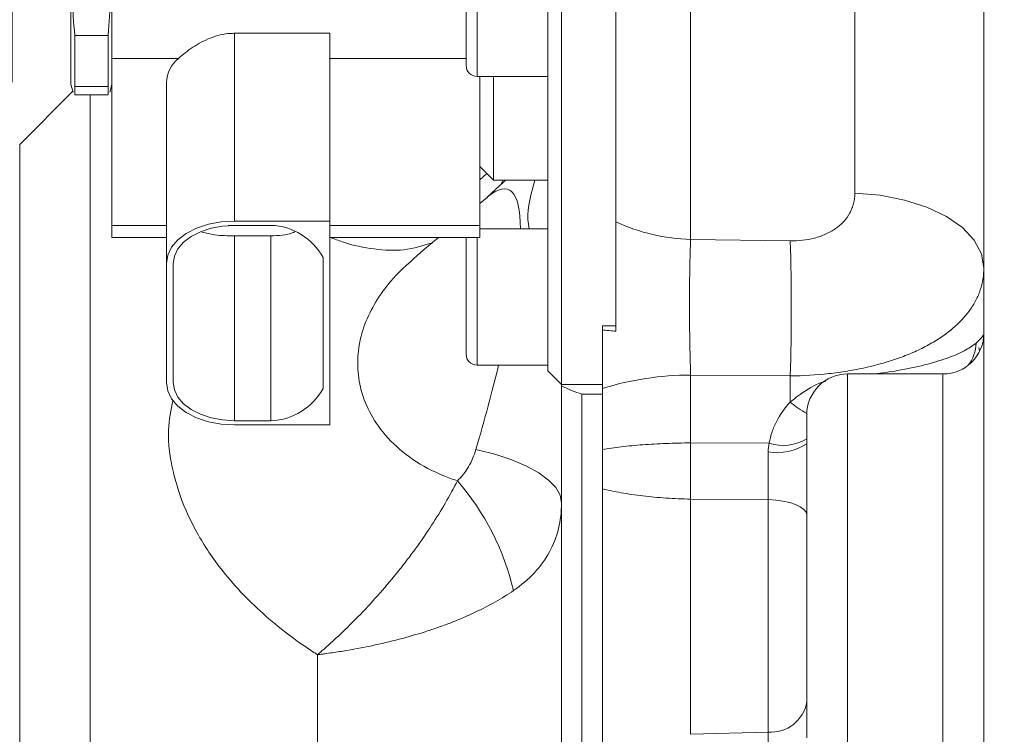
# Model space of a CAD drawing. Units: millimetres. Extents: x 5 to 292, y 5 to 205.
# Drawn here: x 75 to 93, y 117 to 130 of the extents above; entities that cross this region are included whole.
import ezdxf

# ---------------------------------------------------------------- set-up
doc = ezdxf.new("R2010")
doc.units = ezdxf.units.MM
doc.styles.add('SLDTEXTSTYLE0', font='TXT', dxfattribs={"width": 0.75})
doc.dimstyles.new('SLDDIMSTYLE1', dxfattribs={"dimtxt": 3.439583, "dimasz": 2.645833, "dimexe": 0, "dimexo": 0.0625, "dimgap": 0.859896, "dimtad": 1, "dimlfac": 4, "dimrnd": 1e-09, "dimzin": 12, "dimdsep": 46, "dimtxsty": 'SLDTEXTSTYLE0', "dimblk1": 'CLOSED', "dimblk2": 'CLOSED', "dimsah": 1, "dimcen": 0.09, "dimadec": 0, "dimazin": 3, "dimtfac": 1, "dimtofl": 0, "dimtmove": 0, "dimatfit": 3, "dimldrblk": 'CLOSED', "dimfxl": 1, "dimfrac": 2, "dimtolj": 1, "dimtzin": 12, "dimarcsym": 0})
doc.dimstyles.new('SLDDIMSTYLE3', dxfattribs={"dimtxt": 3.439583, "dimasz": 2.645833, "dimexe": 0, "dimexo": 0.0625, "dimgap": 0.859896, "dimtad": 1, "dimlfac": 4, "dimrnd": 1e-09, "dimzin": 12, "dimdsep": 46, "dimtxsty": 'SLDTEXTSTYLE0', "dimblk1": 'CLOSED', "dimblk2": 'CLOSED', "dimsah": 1, "dimcen": 0.09, "dimadec": 0, "dimazin": 3, "dimtfac": 1, "dimtmove": 0, "dimatfit": 0, "dimldrblk": 'CLOSED', "dimfxl": 1, "dimfrac": 2, "dimtolj": 1, "dimtzin": 12, "dimarcsym": 0})
doc.dimstyles.new('SLDDIMSTYLE5', dxfattribs={"dimtxt": 3.439583, "dimasz": 2.645833, "dimexe": 0, "dimexo": 0.0625, "dimgap": 0.859896, "dimtad": 1, "dimlfac": 4, "dimrnd": 1e-09, "dimzin": 12, "dimdsep": 46, "dimtxsty": 'SLDTEXTSTYLE0', "dimblk1": 'CLOSED', "dimblk2": 'CLOSED', "dimsah": 1, "dimcen": 0.09, "dimadec": 0, "dimazin": 3, "dimtfac": 1, "dimtofl": 0, "dimtmove": 0, "dimatfit": 3, "dimldrblk": 'CLOSED', "dimfxl": 1, "dimfrac": 2, "dimtolj": 1, "dimtzin": 12, "dimarcsym": 0})
doc.dimstyles.new('SLDDIMSTYLE6', dxfattribs={"dimtxt": 3.439583, "dimasz": 2.645833, "dimexe": 0, "dimexo": 0.0625, "dimgap": 0.859896, "dimtad": 1, "dimdec": 0, "dimlfac": 4, "dimrnd": 1e-09, "dimzin": 12, "dimdsep": 46, "dimtxsty": 'SLDTEXTSTYLE0', "dimblk1": 'CLOSED', "dimblk2": 'CLOSED', "dimsah": 1, "dimcen": 0.09, "dimadec": 0, "dimazin": 3, "dimtfac": 1, "dimtmove": 0, "dimatfit": 0, "dimldrblk": 'CLOSED', "dimfxl": 1, "dimfrac": 2, "dimtolj": 1, "dimtzin": 12, "dimarcsym": 0})

# ---------------------------------------------------------------- blocks, each defined once
blk = doc.blocks.new('_CLOSED')
at = {"color": 0, "linetype": 'ByBlock', "lineweight": -2}
for p, q in [((-1, 0.166667), (0, 0)), ((-1, 0.166667), (-1, -0.166667)), ((0, 0), (-1, -0.166667)), ((0, 0), (-1, 0))]:
    blk.add_line(p, q, dxfattribs=at)
blk = doc.blocks.new('_D_7')
at = {"color": 7, "linetype": 'Continuous', "lineweight": 0}
for p, q in [((75.955, 67.172), (75.955, 84.433)), ((92.499, 67.172), (74.955, 67.172))]:
    blk.add_line(p, q, dxfattribs=at)
at = {"color": 7, "linetype": 'Continuous', "lineweight": 0, "xscale": 2.6458333333, "yscale": 2.6458333333, "rotation": 270}
blk.add_blockref('_CLOSED', (75.955, 67.172), dxfattribs=at)
at = {"color": 7, "linetype": 'Continuous', "lineweight": 0, "char_height": 3.4396, "attachment_point": 1, "rotation": 90, "style": 'SLDTEXTSTYLE0'}
for s, insert in [('354', (71.521, 76.809)), ('%%c', (71.521, 71.617))]:
    blk.add_mtext(s, dxfattribs=dict(at, insert=insert))
blk = doc.blocks.new('_D_8')
at = {"color": 7, "linetype": 'Continuous', "lineweight": 0}
for p, q in [((71.624, 128.422), (71.624, 167.59)), ((86.124, 153.544), (86.124, 167.59)), ((71.624, 166.59), (66.535, 166.59)), ((71.624, 166.59), (86.124, 166.59)), ((86.124, 166.59), (91.212, 166.59))]:
    blk.add_line(p, q, dxfattribs=at)
at = {"color": 7, "linetype": 'Continuous', "lineweight": 0, "xscale": 2.6458333333, "yscale": 2.6458333333}
blk.add_blockref('_CLOSED', (71.624, 166.59), dxfattribs=at)
at = {"color": 7, "linetype": 'Continuous', "lineweight": 0, "xscale": 2.6458333333, "yscale": 2.6458333333, "rotation": 180}
blk.add_blockref('_CLOSED', (86.124, 166.59), dxfattribs=at)
at = {"color": 7, "linetype": 'Continuous', "lineweight": 0, "insert": (77.444, 171.024), "char_height": 3.4396, "attachment_point": 1, "style": 'SLDTEXTSTYLE0'}
blk.add_mtext('58', dxfattribs=at)
blk = doc.blocks.new('_D_9')
at = {"color": 7, "linetype": 'Continuous', "lineweight": 0}
for p, q in [((71.624, 128.422), (71.624, 160.089)), ((75.291, 128.872), (75.291, 160.089)), ((71.624, 159.089), (66.535, 159.089)), ((71.624, 159.089), (75.291, 159.089)), ((75.291, 159.089), (79.486, 159.089))]:
    blk.add_line(p, q, dxfattribs=at)
at = {"color": 7, "linetype": 'Continuous', "lineweight": 0, "xscale": 2.6458333333, "yscale": 2.6458333333}
blk.add_blockref('_CLOSED', (71.624, 159.089), dxfattribs=at)
at = {"color": 7, "linetype": 'Continuous', "lineweight": 0, "xscale": 2.6458333333, "yscale": 2.6458333333, "rotation": 180}
blk.add_blockref('_CLOSED', (75.291, 159.089), dxfattribs=at)
at = {"color": 7, "linetype": 'Continuous', "lineweight": 0, "insert": (74.403, 163.523), "char_height": 3.4396, "attachment_point": 1, "style": 'SLDTEXTSTYLE0'}
blk.add_mtext('15', dxfattribs=at)
blk = doc.blocks.new('_D_17')
at = {"color": 7, "linetype": 'Continuous', "lineweight": 0}
for p, q in [((49.374, 111.611), (49.374, 177.755)), ((128.249, 120.711), (128.249, 177.755)), ((49.374, 176.755), (128.249, 176.755))]:
    blk.add_line(p, q, dxfattribs=at)
for centre, start, end in [((93.926, 179.488), 153.4349, 206.5651), ((96.971, 179.488), 333.4349, 26.5651)]:
    blk.add_arc(centre, 6.11, start, end, dxfattribs=at)
at = {"color": 7, "linetype": 'Continuous', "lineweight": 0, "xscale": 2.6458333333, "yscale": 2.6458333333, "rotation": 180}
blk.add_blockref('_CLOSED', (49.374, 176.755), dxfattribs=at)
at = {"color": 7, "linetype": 'Continuous', "lineweight": 0, "xscale": 2.6458333333, "yscale": 2.6458333333}
blk.add_blockref('_CLOSED', (128.249, 176.755), dxfattribs=at)
at = {"color": 7, "linetype": 'Continuous', "lineweight": 0, "insert": (88.461, 181.189), "char_height": 3.4396, "attachment_point": 1, "style": 'SLDTEXTSTYLE0'}
blk.add_mtext('315,50', dxfattribs=at)

msp = doc.modelspace()

# ---------------------------------------------------------------- linework, layer by layer
at = {"color": 9, "linetype": 'Continuous', "lineweight": 0}
for p, q in [((87.742683, 141.449648), (87.742683, 125.98716)), ((90.754363, 134.146667), (90.754363, 126.834474)), ((83.823523, 131.066193), (83.823523, 128.979786)), ((79.373522, 129.769514), (79.373522, 126.323097)), ((78.344953, 129.309393), (77.123523, 129.309393)), ((83.623522, 129.309393), (81.123522, 129.309393)), ((75.432101, 111.422385), (75.432101, 127.730963)), ((83.873523, 127.079788), (84.004106, 127.194901)), ((84.252539, 126.980346), (84.303558, 127.075485)), ((77.123523, 126.241432), (78.123523, 126.241432)), ((79.257662, 126.241432), (80.068927, 126.241432)), ((81.123522, 126.241432), (83.873523, 126.241432)), ((79.373522, 126.053271), (79.373522, 122.660095)), ((83.823523, 126.023263), (83.823523, 123.680122)), ((89.569783, 125.958884), (87.742683, 125.98716)), ((87.742683, 123.498101), (87.742683, 122.252704)), ((87.742683, 123.498101), (89.569783, 123.482282)), ((89.569783, 123.482282), (89.569783, 123.000749)), ((90.623522, 123.51692), (90.623522, 116.11094)), ((92.373523, 116.329476), (92.373523, 123.51692)), ((89.183815, 122.248607), (87.742683, 122.252704)), ((87.742683, 121.221576), (87.742683, 116.904224)), ((87.742683, 121.221576), (89.162775, 121.211578)), ((89.162775, 116.94635), (89.162775, 121.211578)), ((80.896165, 112.391743), (80.896165, 118.365102)), ((87.742683, 116.904224), (89.162775, 116.94635))]:
    msp.add_line(p, q, dxfattribs=at)
at = {"color": 7, "linetype": 'Continuous', "lineweight": 15}
for p, q in [((85.373523, 140.825485), (85.373523, 123.325485)), ((85.123522, 123.575484), (85.123522, 140.575484)), ((86.373522, 134.571564), (86.373522, 126.309675)), ((93.123522, 107.269285), (93.123522, 134.205031)), ((83.623522, 129.179786), (83.623522, 130.932367)), ((76.373523, 128.831525), (76.373523, 130.331525)), ((77.123523, 129.309393), (77.123523, 130.363408)), ((76.443287, 129.732112), (76.443287, 128.791592)), ((77.053758, 129.732112), (76.443287, 129.732112)), ((77.053758, 128.791592), (77.053758, 129.732112)), ((79.373522, 129.769514), (81.123522, 129.769514)), ((81.123522, 129.769514), (81.123522, 126.323097)), ((77.123523, 129.309393), (77.123523, 126.241432)), ((76.373523, 128.831525), (76.411965, 128.688059)), ((77.08508, 128.688059), (77.123523, 128.831525)), ((78.123523, 128.866519), (78.123523, 125.543735)), ((83.823523, 128.979786), (85.123522, 128.979786)), ((83.873523, 128.979786), (83.873523, 126.241432)), ((84.123522, 128.979786), (84.123522, 127.075485)), ((76.407153, 128.706015), (75.432101, 127.730963)), ((76.443287, 128.791592), (76.443287, 128.641005)), ((77.053758, 128.791592), (76.443287, 128.791592)), ((77.053758, 128.641005), (76.443287, 128.641005)), ((76.725446, 93.820461), (76.725446, 128.641005)), ((77.053758, 128.641005), (77.053758, 128.791592)), ((83.873523, 127.325485), (84.123522, 127.075485)), ((84.123522, 127.075485), (85.123522, 127.075485)), ((84.014081, 126.765194), (83.873523, 126.648896)), ((81.123522, 126.323097), (79.373522, 126.323097)), ((81.123522, 122.582158), (81.123522, 126.323097)), ((77.123523, 126.023263), (77.123523, 126.241432)), ((80.042664, 126.245161), (79.373522, 126.245161)), ((83.873523, 126.241432), (83.873523, 126.023263)), ((85.123522, 126.180122), (83.873523, 126.180122)), ((77.123523, 126.023263), (78.123523, 126.023263)), ((80.042664, 126.053271), (79.373522, 126.053271)), ((80.042664, 126.053271), (80.042664, 122.660095)), ((81.123522, 126.023263), (83.873523, 126.023263)), ((83.117377, 126.023263), (82.789765, 125.752197)), ((83.623522, 125.702379), (83.623522, 125.980122)), ((80.998523, 123.252954), (80.998523, 125.652301)), ((83.623522, 123.880122), (83.623522, 125.702379)), ((78.123523, 125.543735), (78.123523, 123.36152)), ((78.248523, 125.543735), (78.248523, 123.36152)), ((86.123523, 124.399737), (86.373522, 124.399737)), ((86.123523, 124.325749), (86.123523, 124.399737)), ((93.04033, 123.939691), (93.033429, 124.005085)), ((83.823523, 123.680122), (85.123522, 123.680122)), ((85.123522, 123.575484), (85.373523, 123.325485)), ((92.373523, 123.51692), (90.623522, 123.51692)), ((85.373523, 123.325485), (86.123523, 123.325485)), ((85.373523, 123.294297), (85.373523, 123.325485)), ((85.373523, 114.380425), (85.373523, 123.294297)), ((86.123523, 123.250945), (86.123523, 122.131679)), ((86.123523, 123.145286), (85.748523, 123.145286)), ((85.748523, 113.730906), (85.748523, 123.145286)), ((89.873523, 116.842136), (89.873523, 122.76692)), ((79.373522, 122.660095), (80.042664, 122.660095)), ((79.373522, 122.582158), (81.123522, 122.582158)), ((86.123523, 121.409796), (86.123523, 116.435105))]:
    msp.add_line(p, q, dxfattribs=at)
at = {"color": 7, "linetype": 'Continuous', "lineweight": 15, "flags": 128}
for points in [[(84.009809, 126.761666), (84.313292, 127.041464), (84.345929, 127.075485)], [(79.373522, 126.323097), (79.129659, 126.308122), (78.895169, 126.263772), (78.679059, 126.191751), (78.489639, 126.094827), (78.334186, 125.976725), (78.218673, 125.841984), (78.14754, 125.695781), (78.123523, 125.543735)], [(79.373522, 126.245161), (79.154046, 126.231683), (78.943003, 126.191768), (78.748506, 126.12695), (78.578027, 126.039718), (78.438118, 125.933426), (78.334159, 125.812159), (78.270139, 125.680576), (78.248523, 125.543735)], [(83.628231, 126.023263), (83.627366, 126.01914), (83.623522, 125.980122)], [(78.123523, 123.36152), (78.14754, 123.209475), (78.218673, 123.063272), (78.334186, 122.92853), (78.489639, 122.810428), (78.679059, 122.713504), (78.895169, 122.641484), (79.129659, 122.597134), (79.373522, 122.582158)], [(78.248523, 123.36152), (78.270139, 123.224679), (78.334159, 123.093097), (78.438118, 122.971829), (78.578027, 122.865537), (78.748506, 122.778306), (78.943003, 122.713488), (79.154046, 122.673572), (79.373522, 122.660095)]]:
    msp.add_lwpolyline(points, dxfattribs=at)
at = {"color": 9, "linetype": 'Continuous', "lineweight": 0, "flags": 128}
for points in [[(93.123522, 125.461775), (93.078625, 125.721114), (92.945547, 125.971138), (92.729066, 126.202865), (92.436958, 126.407976), (92.079717, 126.5791), (91.670172, 126.710094), (91.223034, 126.79625), (90.754363, 126.834474)], [(85.373523, 121.146288), (85.347074, 121.290125), (85.268101, 121.431933), (85.137719, 121.569712), (84.957765, 121.701517), (84.730778, 121.825491), (84.459961, 121.939884), (84.149134, 122.043082), (83.80268, 122.133631)], [(89.873523, 120.92588), (89.860053, 120.979856), (89.82013, 121.031892), (89.755186, 121.080122), (89.667553, 121.122811), (89.560381, 121.158428), (89.437518, 121.18569), (89.303375, 121.203622), (89.162775, 121.211578)]]:
    msp.add_lwpolyline(points, dxfattribs=at)
at = {"color": 7, "linetype": 'Continuous', "lineweight": 15}
for centre, radius, start, end in [((78.727486, 128.84134), 0.604488, 129.2587103, 177.6127296), ((83.823523, 129.179785), 0.2, 180, 270), ((80.003736, 125.115408), 1.130423, 28.3560122, 88.0265279), ((92.373523, 124.26692), 0.75, 270, 0), ((83.823523, 123.880122), 0.2, 180, 270), ((90.623523, 122.76692), 0.75, 90, 180), ((80.003736, 123.789847), 1.130423, 271.9734721, 331.6439878)]:
    msp.add_arc(centre, radius, start, end, dxfattribs=at)
at = {"color": 9, "linetype": 'Continuous', "lineweight": 0}
for centre, radius, start, end in [((87.825546, 129.406414), 3.420258, 244.8786843, 268.611751), ((52.781281, 124.720583), 36.809336, 358.072152, 1.927848), ((92.287339, 124.102403), 0.693337, 321.7709642, 358.5558049), ((87.755876, 117.984402), 5.513714, 90.1370988, 107.2207102), ((90.89863, 124.600852), 2.079943, 230.2911806, 240.4837915), ((89.44404, 123.031785), 0.825279, 251.620005, 301.3596686), ((113.663543, 121.73714), 25.925987, 178.8605417, 181.1394583), ((89.326567, 123.062063), 0.989568, 260.5532948, 303.5539301), ((79.937292, 118.486404), 4.67548, 13.0398785, 41.0388455), ((89.217433, 117.608422), 0.664324, 265.2805358, 350.9696241)]:
    msp.add_arc(centre, radius, start, end, dxfattribs=at)
for start_param, end_param in [(5.892456672, 6.540084995), (5.137985653, 5.372324996)]:
    msp.add_ellipse((81.623523, 119.433341), major_axis=(2.770837, 7.470367), ratio=0.152143427, start_param=start_param, end_param=end_param, dxfattribs=at)
at = {"color": 7, "linetype": 'Continuous', "lineweight": 15}
for points, knots in [([(76.443287, 130.522045), (76.437758, 130.488608), (76.394505, 130.22703), (76.420561, 129.962675), (76.443287, 129.732112)], [0, 0, 0, 0, 0.127829541, 1, 1, 1, 1]), ([(77.053758, 129.732112), (77.076483, 129.962675), (77.102539, 130.22703), (77.059287, 130.488608), (77.053758, 130.522045)], [0, 0, 0, 0, 0.872170459, 1, 1, 1, 1]), ([(78.344953, 129.309393), (78.427202, 129.378496), (78.591216, 129.516294), (78.925252, 129.697426), (79.198559, 129.765922), (79.349242, 129.769016), (79.373522, 129.769514)], [0, 0, 0, 0, 0.3150001301, 0.6281441698, 0.940082435, 1, 1, 1, 1]), ([(84.883188, 127.075485), (84.814694, 126.828259), (84.729036, 126.519082), (84.769218, 126.236703), (84.777269, 126.180122)], [0, 0, 0, 0, 0.799628345, 1, 1, 1, 1]), ([(86.373523, 126.309675), (86.373523, 126.170264), (86.373523, 126.02218), (86.373523, 125.787571), (86.373523, 125.707274), (86.373523, 125.542422), (86.373523, 125.45742), (86.373523, 125.199486), (86.373523, 125.024191), (86.373523, 124.756377), (86.373523, 124.666289), (86.373523, 124.48444), (86.373523, 124.392469), (86.373523, 124.301514)], [0, 0, 0, 0, 0.25, 0.25, 0.375, 0.375, 0.5, 0.5, 0.75, 0.75, 0.875, 0.875, 1, 1, 1, 1]), ([(79.373522, 126.053271), (79.250383, 126.054303), (79.0346, 126.056112), (78.853083, 126.101782), (78.775151, 126.121391)], [0, 0, 0, 0, 0.5706635067, 1, 1, 1, 1]), ([(80.042664, 126.053271), (80.182511, 126.058031), (80.341714, 126.063449), (80.461437, 126.11976), (80.475994, 126.126606)], [0, 0, 0, 0, 0.878416384, 1, 1, 1, 1]), ([(86.123523, 124.325748), (86.123523, 124.142223), (86.123523, 123.960846), (86.123523, 123.691937), (86.123523, 123.60283), (86.123523, 123.425697), (86.123523, 123.33756), (86.123523, 123.250945)], [0, 0, 0, 0, 0.5, 0.5, 0.75, 0.75, 1, 1, 1, 1]), ([(86.123523, 122.131679), (86.123523, 122.073404), (86.123523, 122.014013), (86.123523, 121.892954), (86.123523, 121.830697), (86.123523, 121.708023), (86.123523, 121.647334), (86.123523, 121.527232), (86.123523, 121.467468), (86.123523, 121.409796)], [0, 0, 0, 0, 0.25, 0.25, 0.5, 0.5, 0.75, 0.75, 1, 1, 1, 1])]:
    msp.add_open_spline(points, degree=3, knots=knots, dxfattribs=at)
at = {"color": 9, "linetype": 'Continuous', "lineweight": 0}
for points, knots in [([(90.754362, 126.834475), (90.754362, 126.770283), (90.746912, 126.707953), (90.724506, 126.617178), (90.715154, 126.587375), (90.692525, 126.528694), (90.679155, 126.499682), (90.633908, 126.41601), (90.596808, 126.364143), (90.508876, 126.267863), (90.457887, 126.223599), (90.346727, 126.145906), (90.285602, 126.111697), (90.155555, 126.05359), (90.087425, 126.029929), (89.945352, 125.992432), (89.871215, 125.978679), (89.72205, 125.961408), (89.646433, 125.957704), (89.569782, 125.958884)], [0, 0, 0, 0, 0.125, 0.125, 0.1875, 0.1875, 0.25, 0.25, 0.375, 0.375, 0.5, 0.5, 0.625, 0.625, 0.75, 0.75, 0.875, 0.875, 1, 1, 1, 1]), ([(81.133319, 126.023263), (81.207053, 125.995002), (81.48685, 125.88776), (81.948381, 125.795976), (82.515815, 125.768447), (82.83349, 125.871813), (82.999695, 125.925893)], [0, 0, 0, 0, 0.1017574845, 0.386141938, 0.6788342581, 1, 1, 1, 1]), ([(87.742683, 125.98716), (87.739267, 125.902513), (87.736245, 125.81303), (87.731073, 125.627884), (87.728907, 125.531863), (87.72541, 125.332966), (87.724076, 125.229723), (87.722296, 125.017629), (87.72186, 124.910449), (87.721865, 124.693903), (87.722306, 124.584538), (87.724079, 124.363586), (87.725425, 124.251482), (87.7307, 123.921544), (87.735853, 123.707031), (87.742683, 123.498101)], [0, 0, 0, 0, 0.125, 0.125, 0.25, 0.25, 0.375, 0.375, 0.5, 0.5, 0.625, 0.625, 0.75, 0.75, 1, 1, 1, 1]), ([(82.794056, 125.747447), (82.615078, 125.591363), (82.308129, 125.32368), (81.984887, 124.889361), (81.809483, 124.555526), (81.67243, 124.163626), (81.611574, 123.75544), (81.669779, 123.260911), (81.83546, 122.813383), (82.038318, 122.512441), (82.301422, 122.215021), (82.638609, 121.929297), (83.0902, 121.688516), (83.379921, 121.585908), (83.463841, 121.556186)], [0, 0, 0, 0, 0.11568731, 0.198403354, 0.283378776, 0.32234608, 0.434146528, 0.521838158, 0.614803089, 0.7112825, 0.727546021, 0.838184254, 0.953128453, 1, 1, 1, 1]), ([(89.569782, 123.482282), (89.811031, 123.484507), (90.047519, 123.498515), (90.395338, 123.536785), (90.510117, 123.55244), (90.737295, 123.589752), (90.848731, 123.611271), (91.173686, 123.683728), (91.379247, 123.742701), (91.670742, 123.847937), (91.764479, 123.885647), (91.943037, 123.965423), (92.028213, 124.007616), (92.190439, 124.096675), (92.26749, 124.14354), (92.41333, 124.242138), (92.481735, 124.293657), (92.670998, 124.452821), (92.777223, 124.56581), (92.906747, 124.746186), (92.944937, 124.808288), (93.009858, 124.933816), (93.03682, 124.997521), (93.101625, 125.191491), (93.123523, 125.324595), (93.123523, 125.461775)], [0, 0, 0, 0, 0.125, 0.125, 0.1875, 0.1875, 0.25, 0.25, 0.375, 0.375, 0.4375, 0.4375, 0.5, 0.5, 0.5625, 0.5625, 0.625, 0.625, 0.75, 0.75, 0.8125, 0.8125, 0.875, 0.875, 1, 1, 1, 1]), ([(92.980456, 124.084929), (92.913725, 124.036024), (92.778328, 123.936795), (92.452287, 123.801199), (92.040236, 123.679635), (91.592653, 123.582561), (91.259175, 123.536776), (91.114552, 123.51692)], [0, 0, 0, 0, 0.2062351125, 0.4184498074, 0.6248557835, 0.8373080933, 1, 1, 1, 1]), ([(90.222935, 123.384616), (90.202463, 123.378509), (90.03532, 123.328649), (89.854298, 123.214032), (89.66566, 123.080444), (89.606048, 123.030893), (89.569783, 123.000749)], [0, 0, 0, 0, 0.08472035, 0.69168904, 0.812440732, 1, 1, 1, 1]), ([(80.896165, 118.365102), (80.874016, 118.379318), (80.518506, 118.607501), (79.872613, 119.100177), (79.147604, 119.866503), (78.641026, 120.639703), (78.377189, 121.241529), (78.208981, 121.860585), (78.121357, 122.427274), (78.209314, 122.855914), (78.246258, 123.035956)], [0, 0, 0, 0, 0.012569154, 0.201743751, 0.390659654, 0.534692852, 0.678634457, 0.74214345, 0.891692388, 1, 1, 1, 1]), ([(89.569782, 123.00075), (89.470598, 122.894124), (89.387362, 122.778067), (89.288845, 122.58828), (89.260361, 122.522049), (89.21422, 122.387461), (89.196328, 122.318765), (89.183815, 122.248606)], [0, 0, 0, 0, 0.5, 0.5, 0.75, 0.75, 1, 1, 1, 1]), ([(83.802679, 122.133631), (83.76859, 122.017842), (83.723368, 121.911569), (83.6098, 121.71676), (83.542419, 121.629917), (83.463842, 121.556186)], [0, 0, 0, 0, 0.5, 0.5, 1, 1, 1, 1]), ([(87.742683, 122.252704), (87.590505, 122.25138), (87.438876, 122.24772), (87.145681, 122.236033), (87.003571, 122.228031), (86.728263, 122.207607), (86.594286, 122.195044), (86.346113, 122.166256), (86.230558, 122.149965), (86.123523, 122.131679)], [0, 0, 0, 0, 0.25, 0.25, 0.5, 0.5, 0.75, 0.75, 1, 1, 1, 1]), ([(89.164149, 122.085915), (89.164648, 122.012582), (89.16499, 121.93879), (89.165371, 121.790306), (89.165408, 121.715059), (89.165053, 121.493205), (89.164219, 121.349992), (89.162774, 121.211578)], [0, 0, 0, 0, 0.25, 0.25, 0.5, 0.5, 1, 1, 1, 1]), ([(83.463842, 121.556186), (83.327137, 121.287941), (83.169121, 121.015792), (82.900595, 120.603379), (82.805792, 120.4652), (82.655311, 120.257001), (82.603769, 120.187445), (82.497828, 120.04804), (82.443328, 119.978075), (82.167167, 119.632161), (81.93206, 119.364376), (81.55785, 118.976553), (81.429125, 118.849252), (81.231608, 118.663164), (81.165239, 118.602134), (81.064891, 118.512086), (81.014518, 118.467437), (80.963847, 118.42335), (80.929999, 118.394083), (80.912815, 118.379321), (80.896165, 118.365101)], [0, 0, 0, 0, 0.25, 0.25, 0.375, 0.375, 0.4375, 0.4375, 0.5, 0.5, 0.75, 0.75, 0.875, 0.875, 0.9375, 0.9375, 0.96875, 0.984375, 0.984375, 1, 1, 1, 1]), ([(87.742683, 121.221576), (87.590657, 121.223797), (87.439168, 121.229943), (87.146131, 121.24927), (87.004049, 121.26241), (86.728722, 121.29517), (86.59469, 121.315001), (86.34634, 121.359076), (86.230674, 121.383434), (86.123523, 121.409796)], [0, 0, 0, 0, 0.25, 0.25, 0.5, 0.5, 0.75, 0.75, 1, 1, 1, 1]), ([(84.492207, 119.541328), (84.637197, 119.641322), (84.765684, 119.751402), (84.98577, 119.987963), (85.077961, 120.114722), (85.226694, 120.386592), (85.281822, 120.529273), (85.355175, 120.827393), (85.373523, 120.983072), (85.373523, 121.146288)], [0, 0, 0, 0, 0.25, 0.25, 0.5, 0.5, 0.75, 0.75, 1, 1, 1, 1]), ([(84.492207, 119.541328), (84.285903, 119.399048), (84.051867, 119.266876), (83.661738, 119.083057), (83.525122, 119.024208), (83.310134, 118.939642), (83.236791, 118.912073), (83.086661, 118.858197), (83.009734, 118.831853), (82.621438, 118.705012), (82.295642, 118.617645), (81.784723, 118.506867), (81.610187, 118.473264), (81.344228, 118.428386), (81.255162, 118.414391), (81.120946, 118.394828), (81.053683, 118.385405), (80.986189, 118.376517), (80.941142, 118.370711), (80.918292, 118.367831), (80.896165, 118.365101)], [0, 0, 0, 0, 0.25, 0.25, 0.375, 0.375, 0.4375, 0.4375, 0.5, 0.5, 0.75, 0.75, 0.875, 0.875, 0.9375, 0.9375, 0.96875, 0.984375, 0.984375, 1, 1, 1, 1]), ([(89.164149, 116.194346), (89.164648, 116.267), (89.16499, 116.337632), (89.165371, 116.474936), (89.165408, 116.542071), (89.165053, 116.732787), (89.164219, 116.846461), (89.162774, 116.94635)], [0, 0, 0, 0, 0.25, 0.25, 0.5, 0.5, 1, 1, 1, 1])]:
    msp.add_open_spline(points, degree=3, knots=knots, dxfattribs=at)
at = {"color": 7, "linetype": 'Continuous', "lineweight": 15}
for points in [[(86.373523, 124.301514), (86.284832, 124.309029), (86.201576, 124.317115), (86.123523, 124.325748)], [(85.748523, 123.145286), (85.620831, 123.189822), (85.49573, 123.239366), (85.373523, 123.294297)]]:
    msp.add_open_spline(points, degree=3, dxfattribs=at)
at = {"color": 9, "linetype": 'Continuous', "lineweight": 0}
for points in [[(93.123523, 124.263735), (93.123523, 124.229997), (93.077057, 124.168886), (92.980456, 124.084929)], [(89.183815, 122.248606), (89.170526, 122.195831), (89.163771, 122.141639), (89.164149, 122.085915)]]:
    msp.add_open_spline(points, degree=3, dxfattribs=at)

# ---------------------------------------------------------------- dimensions: what is measured, and where the dimension line sits
at = {"color": 7, "linetype": 'Continuous', "lineweight": 0}
dim = msp.add_linear_dim(base=(128.248523, 176.755085), p1=(49.373523, 110.610715), p2=(128.248523, 119.710505), text='(<>)', dimstyle='SLDDIMSTYLE1', dxfattribs=at)
dim.commit()
dim.dimension.update_dxf_attribs({"geometry": '_D_17', "text_midpoint": (95.448437, 176.755085), "dimtype": 160})
for base, p2, dimstyle, picture, middle in [((86.123523, 166.589685), (86.123523, 152.544446), 'SLDDIMSTYLE3', '_D_8', (79.985324, 166.589685)), ((75.29068, 159.088692), (75.29068, 127.872385), 'SLDDIMSTYLE6', '_D_9', (76.944243, 159.088692))]:
    dim = msp.add_linear_dim(base=base, p1=(71.623523, 127.422385), p2=p2, dimstyle=dimstyle, dxfattribs=at)
    dim.commit()
    dim.dimension.update_dxf_attribs({"geometry": picture, "text_midpoint": middle, "dimtype": 160})
dim = msp.add_linear_dim(base=(75.954825, 67.172385), p1=(93.498523, 155.672385), p2=(93.498523, 67.172385), angle=90, text='%%c<>', dimstyle='SLDDIMSTYLE5', dxfattribs=at)
dim.commit()
dim.dimension.update_dxf_attribs({"geometry": '_D_7', "text_midpoint": (75.954825, 78.024828), "dimtype": 160})

doc.saveas('drawing.dxf')
